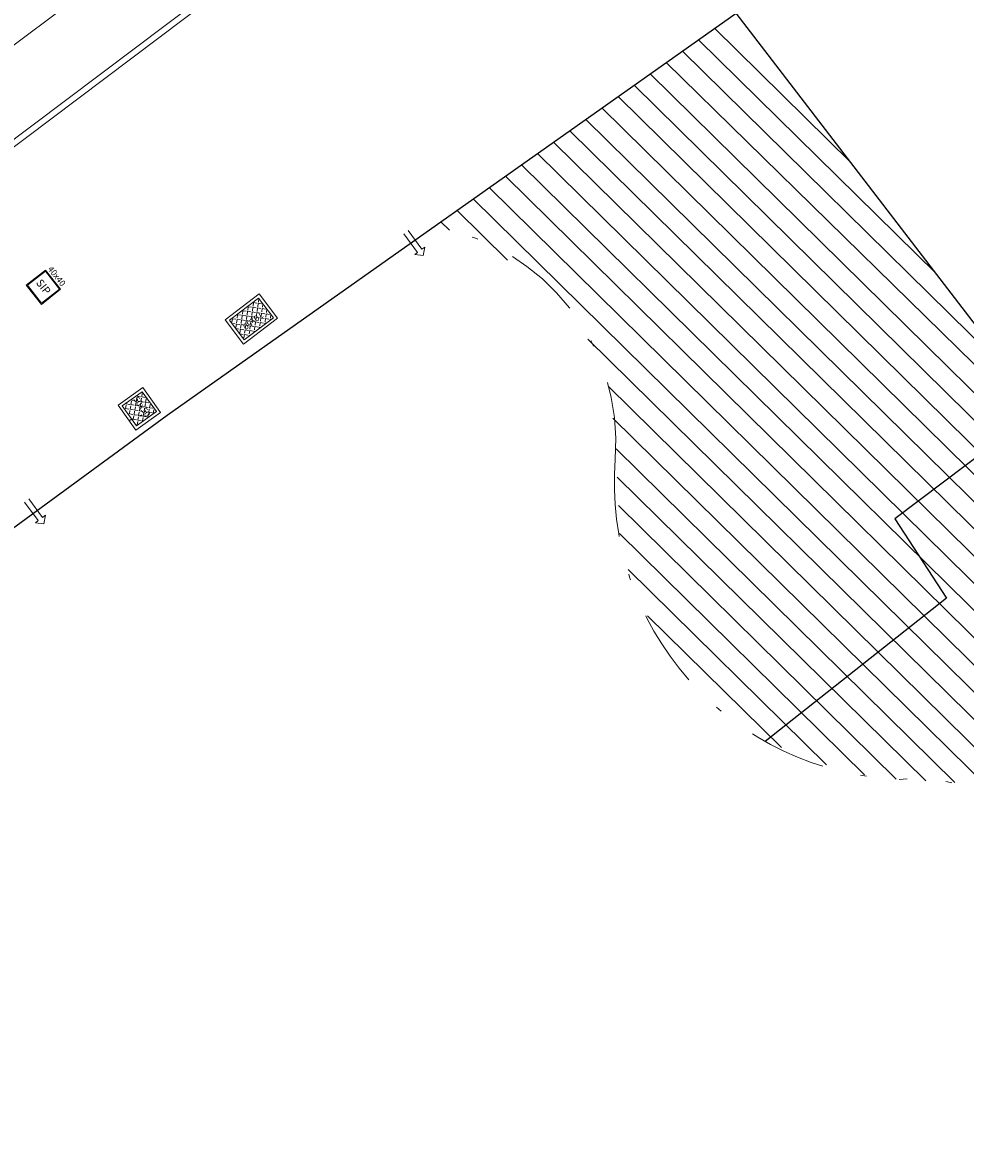
# Model space of a CAD drawing. Units: millimetres. Extents: x 1380 to 2156, y -3490 to -3164.
# Drawn here: x 1779 to 1795, y -3246 to -3228 of the extents above; entities that cross this region are included whole.
import ezdxf

# ---------------------------------------------------------------- set-up
doc = ezdxf.new("R2010")
doc.units = ezdxf.units.MM
doc.linetypes.add('TRATTOPUNTO', pattern=[25.4, 12.7, -6.35, 0, -6.35])
doc.layers.add('aerofot2', color=152, linetype='Continuous')
for name, color, linetype, lineweight in [('BORDI STRADE-ACCESSI CARRALI', 131, 'Continuous', 13), ('FABBRICATI', 252, 'Continuous', 13), ('POZZETTI TELECOM', 5, 'Continuous', 13), ('POZZETTI VARI', 5, 'Continuous', 13)]:
    doc.layers.add(name, color=color, linetype=linetype, lineweight=lineweight)

msp = doc.modelspace()

# ---------------------------------------------------------------- hatches: boundary and pattern name
at = {"layer": 'POZZETTI VARI'}
h = msp.add_hatch(dxfattribs=at)
h.set_pattern_fill('ANGLE', color=6, scale=0.011, angle=262.1398)
h.set_pattern_definition([(262.13983, (1850.30872, -3185.988246), (0.07611312, -0.01050765), [0.05588, -0.020955]), (352.13983, (1850.30872, -3185.988246), (0.01050765, 0.07611312), [0.05588, -0.020955])])
h.paths.add_polyline_path([(1782.904, -3232.692), (1783.382, -3232.33), (1783.141, -3232.011), (1782.662, -3232.373)])
h.paths.add_polyline_path([(1783.172, -3232.195), (1782.828, -3232.456), (1782.92, -3232.578), (1783.265, -3232.317)], flags=24)
h = msp.add_hatch(dxfattribs=at)
h.set_pattern_fill('ANGLE', color=6, scale=0.011, angle=350.5339)
h.set_pattern_definition([(350.53395, (1735.10116, -3166.42384), (0.01263653, 0.075788754), [0.05588, -0.020955]), (80.53395, (1735.10116, -3166.42384), (-0.075788754, 0.01263653), [0.05588, -0.020955])])
h.paths.add_polyline_path([(1781.467, -3233.867), (1781.234, -3233.542), (1780.909, -3233.774), (1781.141, -3234.1)])
h.paths.add_polyline_path([(1781.047, -3233.659), (1781.298, -3234.01), (1781.422, -3233.921), (1781.172, -3233.57)], flags=9)

# ---------------------------------------------------------------- linework, layer by layer
at = {"layer": 'aerofot2'}
for p, q in [((1781.645, -3233.926), (1790.957, -3227.347)), ((1795.936, -3233.829), (1790.957, -3227.347)), ((1777.057, -3237.276), (1781.645, -3233.926)), ((1795.936, -3233.829), (1793.555, -3235.623)), ((1793.555, -3235.623), (1794.402, -3236.921)), ((1794.402, -3236.921), (1791.436, -3239.264))]:
    msp.add_line(p, q, dxfattribs=at)
at = {"layer": 'aerofot2', "color": 6}
for p, q in [((1781.197, -3233.935), (1781.233, -3233.919)), ((1781.017, -3234.012), (1781.091, -3233.98))]:
    msp.add_line(p, q, dxfattribs=at)
at = {"layer": 'BORDI STRADE-ACCESSI CARRALI'}
for p, q in [((1762.961, -3239.993), (1784.198, -3224.074)), ((1778.656, -3229.772), (1785.189, -3224.851)), ((1778.716, -3229.852), (1785.249, -3224.931)), ((1785.519, -3230.958), (1785.744, -3231.262)), ((1785.815, -3231.21), (1785.59, -3230.906)), ((1785.861, -3231.176), (1785.815, -3231.21)), ((1785.837, -3231.314), (1785.861, -3231.176)), ((1785.744, -3231.262), (1785.697, -3231.297)), ((1785.697, -3231.297), (1785.837, -3231.314)), ((1779.31, -3235.346), (1779.534, -3235.651)), ((1779.605, -3235.599), (1779.38, -3235.294)), ((1779.651, -3235.564), (1779.605, -3235.599)), ((1779.627, -3235.703), (1779.651, -3235.564)), ((1779.534, -3235.651), (1779.487, -3235.685)), ((1779.487, -3235.685), (1779.627, -3235.703))]:
    msp.add_line(p, q, dxfattribs=at)
at = {"layer": 'FABBRICATI', "color": 8}
for p, q in [((1790.605, -3227.595), (1792.83, -3229.784)), ((1790.342, -3227.782), (1794.232, -3231.61)), ((1790.078, -3227.968), (1795.635, -3233.436)), ((1789.815, -3228.154), (1796.57, -3234.777)), ((1789.552, -3228.34), (1797.78, -3236.439)), ((1789.288, -3228.526), (1799.218, -3238.3)), ((1789.025, -3228.712), (1800.917, -3240.418)), ((1788.761, -3228.899), (1802.705, -3242.623)), ((1788.498, -3229.085), (1803.589, -3243.938)), ((1788.234, -3229.271), (1803.369, -3244.168)), ((1787.971, -3229.457), (1803.15, -3244.397)), ((1787.707, -3229.643), (1802.93, -3244.627)), ((1787.444, -3229.829), (1802.711, -3244.856)), ((1787.18, -3230.016), (1802.491, -3245.086)), ((1786.917, -3230.202), (1802.272, -3245.315)), ((1786.653, -3230.388), (1802.052, -3245.544)), ((1786.39, -3230.574), (1787.216, -3231.387)), ((1786.126, -3230.76), (1786.267, -3230.899)), ((1788.531, -3232.682), (1801.833, -3245.774)), ((1788.861, -3233.452), (1801.613, -3246.003)), ((1788.937, -3233.972), (1795.247, -3240.183)), ((1788.996, -3234.475), (1794.541, -3239.934)), ((1789.013, -3234.938), (1794.062, -3239.907)), ((1789.031, -3235.401), (1793.579, -3239.878)), ((1789.048, -3235.863), (1793.059, -3239.812)), ((1789.191, -3236.45), (1792.436, -3239.644)), ((1789.507, -3237.206), (1791.699, -3239.363))]:
    msp.add_line(p, q, dxfattribs=at)
at = {"layer": 'FABBRICATI', "color": 8, "linetype": 'TRATTOPUNTO', "ltscale": 0.1}
for centre, radius, start, end in [((1785.413, -3234.373), 3.578, 355.6146, 80.4569), ((1793.816, -3235.036), 4.852, 175.4018, 267.7362), ((1793.858, -3243.077), 3.202, 357.2651, 94.1796)]:
    msp.add_arc(centre, radius, start, end, dxfattribs=at)
at = {"layer": 'POZZETTI TELECOM', "color": 6}
for p, q in [((1779.652, -3231.551), (1779.337, -3231.798)), ((1779.65, -3231.568), (1779.355, -3231.8)), ((1779.881, -3231.863), (1779.65, -3231.568)), ((1779.899, -3231.865), (1779.652, -3231.551)), ((1779.337, -3231.798), (1779.585, -3232.112)), ((1779.355, -3231.8), (1779.587, -3232.095)), ((1779.585, -3232.112), (1779.899, -3231.865)), ((1779.587, -3232.095), (1779.881, -3231.863))]:
    msp.add_line(p, q, dxfattribs=at)
at = {"layer": 'POZZETTI VARI', "color": 6}
for p, q in [((1783.15, -3231.941), (1782.592, -3232.363)), ((1783.141, -3232.011), (1782.662, -3232.373)), ((1783.382, -3232.33), (1783.141, -3232.011)), ((1783.452, -3232.339), (1783.15, -3231.941)), ((1782.592, -3232.363), (1782.894, -3232.762)), ((1782.662, -3232.373), (1782.904, -3232.692)), ((1782.894, -3232.762), (1783.452, -3232.339)), ((1782.904, -3232.692), (1783.382, -3232.33)), ((1781.246, -3233.472), (1780.839, -3233.763)), ((1781.234, -3233.542), (1780.909, -3233.774)), ((1781.467, -3233.867), (1781.234, -3233.542)), ((1781.537, -3233.879), (1781.246, -3233.472)), ((1780.839, -3233.763), (1781.13, -3234.17)), ((1780.909, -3233.774), (1781.141, -3234.1)), ((1781.13, -3234.17), (1781.537, -3233.879)), ((1781.141, -3234.1), (1781.467, -3233.867))]:
    msp.add_line(p, q, dxfattribs=at)

# ---------------------------------------------------------------- texts
at = {"layer": 'POZZETTI TELECOM', "color": 6}
for s, height, p in [('40x40', 0.1, (1779.682, -3231.536)), ('SIP', 0.125, (1779.49, -3231.762))]:
    msp.add_text(s, height=height, rotation=308.1689, dxfattribs=at).set_placement(p)
at = {"layer": 'POZZETTI VARI', "color": 6}
for s, rotation, p in [('70x50', 217.1398, (1783.168, -3232.232)), ('50x50', 305.5339, (1781.084, -3233.664))]:
    msp.add_text(s, height=0.1, rotation=rotation, dxfattribs=at).set_placement(p)

doc.saveas('drawing.dxf')
